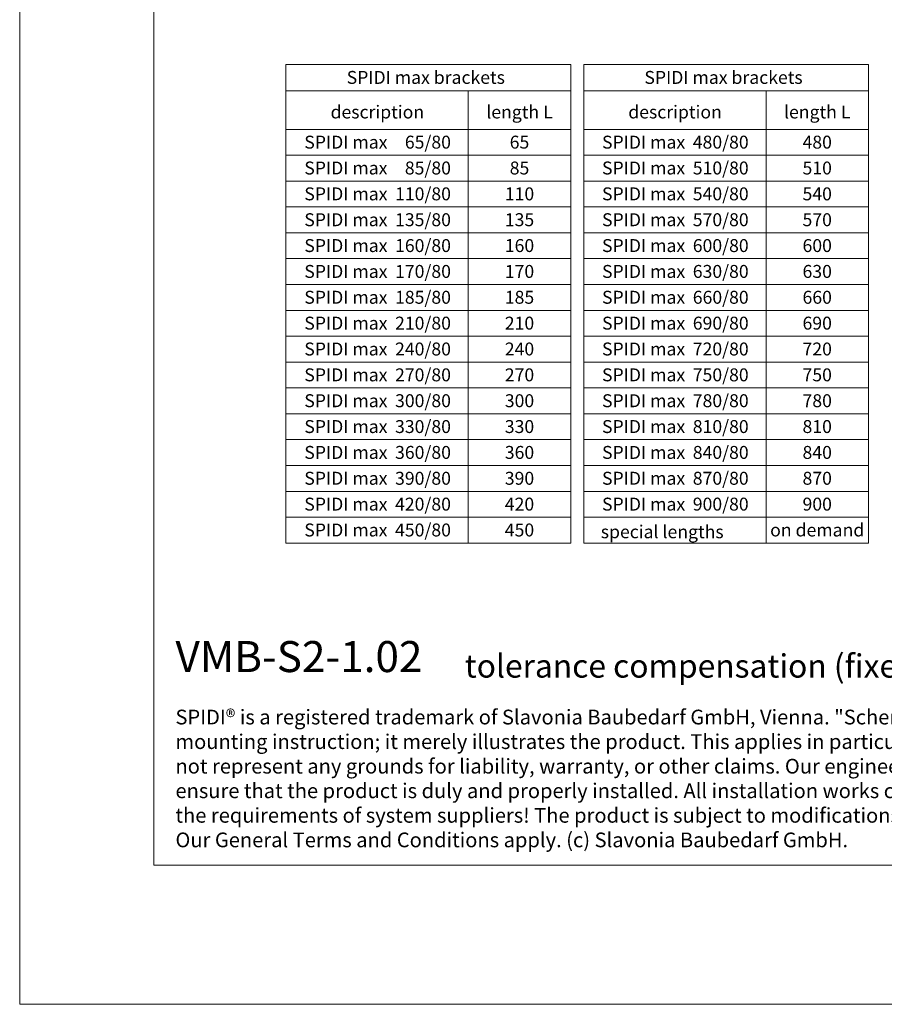
# Model space of a CAD drawing. Units: millimetres. Extents: x -1685 to 11423, y 4 to 6486.
# Drawn here: x 5100 to 5434, y 4 to 385 of the extents above; entities that cross this region are included whole.
import ezdxf

# ---------------------------------------------------------------- set-up
doc = ezdxf.new("R2010")
doc.units = ezdxf.units.MM
doc.layers.get('Defpoints').update_dxf_attribs({"lineweight": 5})
doc.layers.add('Bemassung', color=3, linetype='Continuous', lineweight=5)
doc.layers.add('Blattrahmen_innen', color=251, linetype='Continuous', lineweight=5, true_color=0x696969)
doc.layers.add('Text_EN', color=7, linetype='Continuous')
doc.styles.add('Text-H1.9', font='arial.ttf', dxfattribs={"height": 1.9})
doc.styles.add('Text-H5', font='arial.ttf', dxfattribs={"height": 5})

msp = doc.modelspace()

# ---------------------------------------------------------------- linework, layer by layer
at = {"layer": 'Bemassung'}
for points in [[(5203.024, 367.935), (5203.024, 182.85)], [(5313.094, 367.935), (5203.024, 367.935)], [(5313.094, 367.935), (5313.094, 182.85)], [(5318.094, 367.935), (5318.094, 182.85)], [(5428.165, 367.935), (5318.094, 367.935)], [(5428.165, 367.935), (5428.165, 182.85)], [(5313.094, 357.775), (5203.024, 357.775)], [(5273.491, 357.775), (5273.491, 182.85)], [(5428.165, 357.775), (5318.094, 357.775)], [(5388.561, 357.775), (5388.561, 182.85)], [(5313.094, 342.85), (5203.024, 342.85)], [(5428.165, 342.85), (5318.094, 342.85)], [(5313.094, 332.85), (5203.024, 332.85)], [(5428.165, 332.85), (5318.094, 332.85)], [(5313.094, 322.85), (5203.024, 322.85)], [(5428.165, 322.85), (5318.094, 322.85)], [(5313.094, 312.85), (5203.024, 312.85)], [(5428.165, 312.85), (5318.094, 312.85)], [(5313.094, 302.85), (5203.024, 302.85)], [(5428.165, 302.85), (5318.094, 302.85)], [(5313.094, 292.85), (5203.024, 292.85)], [(5428.165, 292.85), (5318.094, 292.85)], [(5313.094, 282.85), (5203.024, 282.85)], [(5428.165, 282.85), (5318.094, 282.85)], [(5313.094, 272.85), (5203.024, 272.85)], [(5428.165, 272.85), (5318.094, 272.85)], [(5313.094, 262.85), (5203.024, 262.85)], [(5428.165, 262.85), (5318.094, 262.85)], [(5313.094, 252.85), (5203.024, 252.85)], [(5428.165, 252.85), (5318.094, 252.85)], [(5313.094, 242.85), (5203.024, 242.85)], [(5428.165, 242.85), (5318.094, 242.85)], [(5313.094, 232.85), (5203.024, 232.85)], [(5428.165, 232.85), (5318.094, 232.85)], [(5313.094, 222.85), (5203.024, 222.85)], [(5428.165, 222.85), (5318.094, 222.85)], [(5313.094, 212.85), (5203.024, 212.85)], [(5428.165, 212.85), (5318.094, 212.85)], [(5313.094, 202.85), (5203.024, 202.85)], [(5428.165, 202.85), (5318.094, 202.85)], [(5313.094, 192.85), (5203.024, 192.85)], [(5428.165, 192.85), (5318.094, 192.85)], [(5313.094, 182.85), (5203.024, 182.85)], [(5428.165, 182.85), (5318.094, 182.85)]]:
    msp.add_lwpolyline(points, dxfattribs=at)
at = {"layer": 'Blattrahmen_innen'}
msp.add_lwpolyline([(5151.886, 58.252), (5659.414, 58.252), (5659.414, 745.59), (5151.886, 745.59)], close=True, dxfattribs=at)
at = {"layer": 'Defpoints'}
msp.add_lwpolyline([(5100.1, 868.725), (5711.2, 868.725), (5711.2, 4.455), (5100.1, 4.455)], close=True, dxfattribs=at)

# ---------------------------------------------------------------- texts
at = {"layer": 'Text_EN'}
for s, width, insert, char_height, attachment_point, style in [('SPIDI max brackets', 105.38378, (5257.059, 362.935), 5, 5, 'Text-H5'), ('SPIDI max brackets', 105.38378, (5372.129, 362.935), 5, 5, 'Text-H5'), ('description', 65.83865, (5238.334, 349.569), 5, 5, 'Text-H5'), ('length L', 34.51801, (5293.278, 349.569), 5, 5, 'Text-H5'), ('description', 65.83865, (5353.405, 349.569), 5, 5, 'Text-H5'), ('length L', 34.51801, (5408.349, 349.569), 5, 5, 'Text-H5'), ('SPIDI max', 43.36012, (5226.172, 337.902), 5, 5, 'Text-H5'), ('65/80', 13.80017, (5266.782, 337.902), 5, 6, 'Text-H5'), ('65', 12.67876, (5293.278, 337.902), 5, 5, 'Text-H5'), ('SPIDI max', 43.36012, (5341.243, 337.902), 5, 5, 'Text-H5'), ('480/80', 13.80017, (5381.852, 337.902), 5, 6, 'Text-H5'), ('480', 12.67876, (5408.349, 337.902), 5, 5, 'Text-H5'), ('SPIDI max', 43.36012, (5226.172, 327.902), 5, 5, 'Text-H5'), ('85/80', 13.80017, (5266.782, 327.902), 5, 6, 'Text-H5'), ('85', 12.67876, (5293.278, 327.902), 5, 5, 'Text-H5'), ('SPIDI max', 43.36012, (5341.243, 327.902), 5, 5, 'Text-H5'), ('510/80', 13.80017, (5381.852, 327.902), 5, 6, 'Text-H5'), ('510', 12.67876, (5408.349, 327.902), 5, 5, 'Text-H5'), ('SPIDI max', 43.36012, (5226.172, 317.902), 5, 5, 'Text-H5'), ('110/80', 13.80017, (5266.782, 317.902), 5, 6, 'Text-H5'), ('110', 12.67876, (5293.278, 317.902), 5, 5, 'Text-H5'), ('SPIDI max', 43.36012, (5341.243, 317.902), 5, 5, 'Text-H5'), ('540/80', 13.80017, (5381.852, 317.902), 5, 6, 'Text-H5'), ('540', 12.67876, (5408.349, 317.902), 5, 5, 'Text-H5'), ('SPIDI max', 43.36012, (5226.172, 307.902), 5, 5, 'Text-H5'), ('135/80', 13.80017, (5266.782, 307.902), 5, 6, 'Text-H5'), ('135', 12.67876, (5293.278, 307.902), 5, 5, 'Text-H5'), ('SPIDI max', 43.36012, (5341.243, 307.902), 5, 5, 'Text-H5'), ('570/80', 13.80017, (5381.852, 307.902), 5, 6, 'Text-H5'), ('570', 12.67876, (5408.349, 307.902), 5, 5, 'Text-H5'), ('SPIDI max', 43.36012, (5226.172, 297.902), 5, 5, 'Text-H5'), ('160/80', 13.80017, (5266.782, 297.902), 5, 6, 'Text-H5'), ('160', 12.67876, (5293.278, 297.902), 5, 5, 'Text-H5'), ('SPIDI max', 43.36012, (5341.243, 297.902), 5, 5, 'Text-H5'), ('600/80', 13.80017, (5381.852, 297.902), 5, 6, 'Text-H5'), ('600', 12.67876, (5408.349, 297.902), 5, 5, 'Text-H5'), ('SPIDI max', 43.36012, (5226.172, 287.902), 5, 5, 'Text-H5'), ('170/80', 13.80017, (5266.782, 287.902), 5, 6, 'Text-H5'), ('170', 12.67876, (5293.278, 287.902), 5, 5, 'Text-H5'), ('SPIDI max', 43.36012, (5341.243, 287.902), 5, 5, 'Text-H5'), ('630/80', 13.80017, (5381.852, 287.902), 5, 6, 'Text-H5'), ('630', 12.67876, (5408.349, 287.902), 5, 5, 'Text-H5'), ('SPIDI max', 43.36012, (5226.172, 277.902), 5, 5, 'Text-H5'), ('185/80', 13.80017, (5266.782, 277.902), 5, 6, 'Text-H5'), ('185', 12.67876, (5293.278, 277.902), 5, 5, 'Text-H5'), ('SPIDI max', 43.36012, (5341.243, 277.902), 5, 5, 'Text-H5'), ('660/80', 13.80017, (5381.852, 277.902), 5, 6, 'Text-H5'), ('660', 12.67876, (5408.349, 277.902), 5, 5, 'Text-H5'), ('SPIDI max', 43.36012, (5226.172, 267.902), 5, 5, 'Text-H5'), ('210/80', 13.80017, (5266.782, 267.902), 5, 6, 'Text-H5'), ('210', 12.67876, (5293.278, 267.902), 5, 5, 'Text-H5'), ('SPIDI max', 43.36012, (5341.243, 267.902), 5, 5, 'Text-H5'), ('690/80', 13.80017, (5381.852, 267.902), 5, 6, 'Text-H5'), ('690', 12.67876, (5408.349, 267.902), 5, 5, 'Text-H5'), ('SPIDI max', 43.36012, (5226.172, 257.902), 5, 5, 'Text-H5'), ('240/80', 13.80017, (5266.782, 257.902), 5, 6, 'Text-H5'), ('240', 12.67876, (5293.278, 257.902), 5, 5, 'Text-H5'), ('SPIDI max', 43.36012, (5341.243, 257.902), 5, 5, 'Text-H5'), ('720/80', 13.80017, (5381.852, 257.902), 5, 6, 'Text-H5'), ('720', 12.67876, (5408.349, 257.902), 5, 5, 'Text-H5'), ('SPIDI max', 43.36012, (5226.172, 247.902), 5, 5, 'Text-H5'), ('270/80', 13.80017, (5266.782, 247.902), 5, 6, 'Text-H5'), ('270', 12.67876, (5293.278, 247.902), 5, 5, 'Text-H5'), ('SPIDI max', 43.36012, (5341.243, 247.902), 5, 5, 'Text-H5'), ('750/80', 13.80017, (5381.852, 247.902), 5, 6, 'Text-H5'), ('750', 12.67876, (5408.349, 247.902), 5, 5, 'Text-H5'), ('SPIDI max', 43.36012, (5226.172, 237.902), 5, 5, 'Text-H5'), ('300/80', 13.80017, (5266.782, 237.902), 5, 6, 'Text-H5'), ('300', 12.67876, (5293.278, 237.902), 5, 5, 'Text-H5'), ('SPIDI max', 43.36012, (5341.243, 237.902), 5, 5, 'Text-H5'), ('780/80', 13.80017, (5381.852, 237.902), 5, 6, 'Text-H5'), ('780', 12.67876, (5408.349, 237.902), 5, 5, 'Text-H5'), ('SPIDI max', 43.36012, (5226.172, 227.902), 5, 5, 'Text-H5'), ('330/80', 13.80017, (5266.782, 227.902), 5, 6, 'Text-H5'), ('330', 12.67876, (5293.278, 227.902), 5, 5, 'Text-H5'), ('SPIDI max', 43.36012, (5341.243, 227.902), 5, 5, 'Text-H5'), ('810/80', 13.80017, (5381.852, 227.902), 5, 6, 'Text-H5'), ('810', 12.67876, (5408.349, 227.902), 5, 5, 'Text-H5'), ('SPIDI max', 43.36012, (5226.172, 217.902), 5, 5, 'Text-H5'), ('360/80', 13.80017, (5266.782, 217.902), 5, 6, 'Text-H5'), ('360', 12.67876, (5293.278, 217.902), 5, 5, 'Text-H5'), ('SPIDI max', 43.36012, (5341.243, 217.902), 5, 5, 'Text-H5'), ('840/80', 13.80017, (5381.852, 217.902), 5, 6, 'Text-H5'), ('840', 12.67876, (5408.349, 217.902), 5, 5, 'Text-H5'), ('SPIDI max', 43.36012, (5226.172, 207.902), 5, 5, 'Text-H5'), ('390/80', 13.80017, (5266.782, 207.902), 5, 6, 'Text-H5'), ('390', 12.67876, (5293.278, 207.902), 5, 5, 'Text-H5'), ('SPIDI max', 43.36012, (5341.243, 207.902), 5, 5, 'Text-H5'), ('870/80', 13.80017, (5381.852, 207.902), 5, 6, 'Text-H5'), ('870', 12.67876, (5408.349, 207.902), 5, 5, 'Text-H5'), ('SPIDI max', 43.36012, (5226.172, 197.902), 5, 5, 'Text-H5'), ('420/80', 13.80017, (5266.782, 197.902), 5, 6, 'Text-H5'), ('420', 12.67876, (5293.278, 197.902), 5, 5, 'Text-H5'), ('SPIDI max', 43.36012, (5341.243, 197.902), 5, 5, 'Text-H5'), ('900/80', 13.80017, (5381.852, 197.902), 5, 6, 'Text-H5'), ('900', 12.67876, (5408.349, 197.902), 5, 5, 'Text-H5'), ('SPIDI max', 43.36012, (5226.172, 187.902), 5, 5, 'Text-H5'), ('450/80', 13.80017, (5266.782, 187.902), 5, 6, 'Text-H5'), ('450', 12.67876, (5293.278, 187.902), 5, 5, 'Text-H5'), ('on demand', 39.0866, (5408.349, 187.902), 5, 5, 'Text-H5'), ('special lengths', 72.54023, (5324.691, 187.211), 5, 4, 'Text-H5'), ('{\\fArial|b1|i0|c0|p34;VMB-S2-1.02}', 78.12664, (5160.297, 132.943), 12, 7, 'Text-H5'), ('tolerance compensation (fixed/sliding point)', 290.4077, (5272.11, 130.806), 9, 7, 'Text-H5'), ('SPIDI® is a registered trademark of Slavonia Baubedarf GmbH, Vienna. "Schematic illustration" This is NOT an installation manual or mounting instruction; it merely illustrates the product. This applies in particular to all graphic images. They serve as an example and do not represent any grounds for liability, warranty, or other claims. Our engineers MUST be consulted prior to installation in order to ensure that the product is duly and properly installed. All installation works carried out on the job site must be performed according to the requirements of system suppliers! The product is subject to modifications due to technical progress. Misprints and errors reserved. Our General Terms and Conditions apply. (c) Slavonia Baubedarf GmbH.', 492.20379, (5160.297, 118.402), 5.7, 1, 'Text-H1.9')]:
    msp.add_mtext_dynamic_manual_height_columns(s, width=width, gutter_width=1, heights=[0], dxfattribs=dict(at, insert=insert, char_height=char_height, attachment_point=attachment_point, style=style))

doc.saveas('drawing.dxf')
